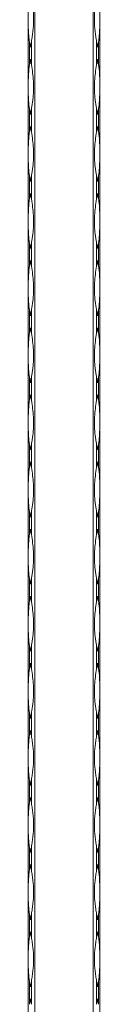
# Model space of a CAD drawing. Units: millimetres. Extents: x 2 to 14569, y 2 to 9149.
# Drawn here: x 4087 to 4117, y 6511 to 6921 of the extents above; entities that cross this region are included whole.
import ezdxf

# ---------------------------------------------------------------- set-up
doc = ezdxf.new("R2010")
doc.units = ezdxf.units.MM
doc.header["$LTSCALE"] = 50

msp = doc.modelspace()

# ---------------------------------------------------------------- linework, layer by layer
at = {"color": 7, "linetype": 'Continuous', "lineweight": 15}
for p, q in [((4086.83, 6148.89), (4086.83, 9148.89)), ((4089.66, 9148.89), (4089.66, 6148.89)), ((4114, 6148.89), (4114, 9148.89)), ((4116.83, 9148.89), (4116.83, 6148.89)), ((4087.42, 6912.2), (4087.42, 6902.59)), ((4088.25, 6902.59), (4088.25, 6912.2)), ((4115.42, 6912.2), (4115.42, 6902.59)), ((4116.25, 6902.59), (4116.25, 6912.2)), ((4087.42, 6884.2), (4087.42, 6874.59)), ((4088.25, 6874.59), (4088.25, 6884.2)), ((4115.42, 6884.2), (4115.42, 6874.59)), ((4116.25, 6874.59), (4116.25, 6884.2)), ((4087.42, 6856.2), (4087.42, 6846.59)), ((4088.25, 6846.59), (4088.25, 6856.2)), ((4115.42, 6856.2), (4115.42, 6846.59)), ((4116.25, 6846.59), (4116.25, 6856.2)), ((4087.42, 6828.2), (4087.42, 6818.59)), ((4088.25, 6818.59), (4088.25, 6828.2)), ((4115.42, 6828.2), (4115.42, 6818.59)), ((4116.25, 6818.59), (4116.25, 6828.2)), ((4087.42, 6800.2), (4087.42, 6790.59)), ((4088.25, 6790.59), (4088.25, 6800.2)), ((4115.42, 6800.2), (4115.42, 6790.59)), ((4116.25, 6790.59), (4116.25, 6800.2)), ((4087.42, 6772.2), (4087.42, 6762.59)), ((4088.25, 6762.59), (4088.25, 6772.2)), ((4115.42, 6772.2), (4115.42, 6762.59)), ((4116.25, 6762.59), (4116.25, 6772.2)), ((4087.42, 6744.2), (4087.42, 6734.59)), ((4088.25, 6734.59), (4088.25, 6744.2)), ((4115.42, 6744.2), (4115.42, 6734.59)), ((4116.25, 6734.59), (4116.25, 6744.2)), ((4087.42, 6716.2), (4087.42, 6706.59)), ((4088.25, 6706.59), (4088.25, 6716.2)), ((4115.42, 6716.2), (4115.42, 6706.59)), ((4116.25, 6706.59), (4116.25, 6716.2)), ((4087.42, 6688.2), (4087.42, 6678.59)), ((4088.25, 6678.59), (4088.25, 6688.2)), ((4115.42, 6688.2), (4115.42, 6678.59)), ((4116.25, 6678.59), (4116.25, 6688.2)), ((4087.42, 6660.2), (4087.42, 6650.59)), ((4088.25, 6650.59), (4088.25, 6660.2)), ((4115.42, 6660.2), (4115.42, 6650.59)), ((4116.25, 6650.59), (4116.25, 6660.2)), ((4087.42, 6632.2), (4087.42, 6622.59)), ((4088.25, 6622.59), (4088.25, 6632.2)), ((4115.42, 6632.2), (4115.42, 6622.59)), ((4116.25, 6622.59), (4116.25, 6632.2)), ((4087.42, 6604.2), (4087.42, 6594.59)), ((4088.25, 6594.59), (4088.25, 6604.2)), ((4115.42, 6604.2), (4115.42, 6594.59)), ((4116.25, 6594.59), (4116.25, 6604.2)), ((4087.42, 6576.2), (4087.42, 6566.59)), ((4088.25, 6566.59), (4088.25, 6576.2)), ((4115.42, 6576.2), (4115.42, 6566.59)), ((4116.25, 6566.59), (4116.25, 6576.2)), ((4087.42, 6548.2), (4087.42, 6538.59)), ((4088.25, 6538.59), (4088.25, 6548.2)), ((4115.42, 6548.2), (4115.42, 6538.59)), ((4116.25, 6538.59), (4116.25, 6548.2)), ((4087.42, 6520.2), (4087.42, 6510.59)), ((4088.25, 6510.59), (4088.25, 6520.2)), ((4115.42, 6520.2), (4115.42, 6510.59)), ((4116.25, 6510.59), (4116.25, 6520.2))]:
    msp.add_line(p, q, dxfattribs=at)
for centre, radius, start, end in [((4143.43, 6921.08), 56.71, 189.0127, 191.3774), ((4032.24, 6921.08), 56.71, 348.6226, 350.9873), ((4171.43, 6921.08), 56.71, 189.0127, 191.3774), ((4060.24, 6921.08), 56.71, 348.6226, 350.9873), ((4143.41, 6893.71), 56.69, 168.622, 170.9874), ((4032.26, 6893.71), 56.69, 9.0127, 11.378), ((4171.41, 6893.71), 56.69, 168.622, 170.9874), ((4060.26, 6893.71), 56.69, 9.0127, 11.378), ((4143.45, 6893.09), 56.73, 189.0136, 191.3771), ((4032.21, 6893.09), 56.73, 348.6229, 350.9864), ((4171.45, 6893.09), 56.73, 189.0136, 191.377), ((4060.22, 6893.09), 56.73, 348.6229, 350.9864), ((4143.41, 6865.71), 56.69, 168.622, 170.9874), ((4032.26, 6865.71), 56.69, 9.0127, 11.378), ((4171.41, 6865.71), 56.69, 168.622, 170.9874), ((4060.26, 6865.71), 56.69, 9.0127, 11.378), ((4143.43, 6865.08), 56.71, 189.0131, 191.3775), ((4032.24, 6865.08), 56.71, 348.6225, 350.9869), ((4171.43, 6865.08), 56.71, 189.0131, 191.3775), ((4060.24, 6865.08), 56.71, 348.6224, 350.9869), ((4143.43, 6837.71), 56.71, 168.6225, 170.9869), ((4032.24, 6837.71), 56.71, 9.0131, 11.3775), ((4171.43, 6837.71), 56.71, 168.6225, 170.9869), ((4060.24, 6837.71), 56.71, 9.0131, 11.3776), ((4143.43, 6837.08), 56.71, 189.0131, 191.3775), ((4032.24, 6837.08), 56.71, 348.6225, 350.9869), ((4171.43, 6837.08), 56.71, 189.0131, 191.3775), ((4060.24, 6837.08), 56.71, 348.6224, 350.9869), ((4143.43, 6809.71), 56.71, 168.6225, 170.9869), ((4032.24, 6809.71), 56.71, 9.0131, 11.3775), ((4171.43, 6809.71), 56.71, 168.6225, 170.9869), ((4060.24, 6809.71), 56.71, 9.0131, 11.3776), ((4143.43, 6809.08), 56.71, 189.0131, 191.3775), ((4032.24, 6809.08), 56.71, 348.6225, 350.9869), ((4171.43, 6809.08), 56.71, 189.0131, 191.3775), ((4060.24, 6809.08), 56.71, 348.6224, 350.9869), ((4143.43, 6781.71), 56.71, 168.6225, 170.9869), ((4032.24, 6781.71), 56.71, 9.0131, 11.3775), ((4171.43, 6781.71), 56.71, 168.6225, 170.9869), ((4060.24, 6781.71), 56.71, 9.0131, 11.3776), ((4143.43, 6781.08), 56.71, 189.0131, 191.3775), ((4032.24, 6781.08), 56.71, 348.6225, 350.9869), ((4171.43, 6781.08), 56.71, 189.0131, 191.3775), ((4060.24, 6781.08), 56.71, 348.6224, 350.9869), ((4143.43, 6753.71), 56.71, 168.6225, 170.9869), ((4032.24, 6753.71), 56.71, 9.0131, 11.3775), ((4171.43, 6753.71), 56.71, 168.6225, 170.9869), ((4060.24, 6753.71), 56.71, 9.0131, 11.3776), ((4143.43, 6753.08), 56.71, 189.0131, 191.3775), ((4032.24, 6753.08), 56.71, 348.6225, 350.9869), ((4171.43, 6753.08), 56.71, 189.0131, 191.3775), ((4060.24, 6753.08), 56.71, 348.6224, 350.9869), ((4143.43, 6725.71), 56.71, 168.6225, 170.9869), ((4032.24, 6725.71), 56.71, 9.0131, 11.3775), ((4171.43, 6725.71), 56.71, 168.6225, 170.9869), ((4060.24, 6725.71), 56.71, 9.0131, 11.3776), ((4143.43, 6725.08), 56.71, 189.0131, 191.3775), ((4032.24, 6725.08), 56.71, 348.6225, 350.9869), ((4171.43, 6725.08), 56.71, 189.0131, 191.3775), ((4060.24, 6725.08), 56.71, 348.6224, 350.9869), ((4143.43, 6697.71), 56.71, 168.6225, 170.9869), ((4032.24, 6697.71), 56.71, 9.0131, 11.3775), ((4171.43, 6697.71), 56.71, 168.6225, 170.9869), ((4060.24, 6697.71), 56.71, 9.0131, 11.3776), ((4143.43, 6697.08), 56.71, 189.0131, 191.3775), ((4032.24, 6697.08), 56.71, 348.6225, 350.9869), ((4171.43, 6697.08), 56.71, 189.0131, 191.3775), ((4060.24, 6697.08), 56.71, 348.6224, 350.9869), ((4143.43, 6669.71), 56.71, 168.6225, 170.9869), ((4032.24, 6669.71), 56.71, 9.0131, 11.3775), ((4171.43, 6669.71), 56.71, 168.6225, 170.9869), ((4060.24, 6669.71), 56.71, 9.0131, 11.3776), ((4143.43, 6669.08), 56.71, 189.0131, 191.3775), ((4032.24, 6669.08), 56.71, 348.6225, 350.9869), ((4171.43, 6669.08), 56.71, 189.0131, 191.3775), ((4060.24, 6669.08), 56.71, 348.6224, 350.9869), ((4143.43, 6641.71), 56.71, 168.6225, 170.9869), ((4032.24, 6641.71), 56.71, 9.0131, 11.3775), ((4171.43, 6641.71), 56.71, 168.6225, 170.9869), ((4060.24, 6641.71), 56.71, 9.0131, 11.3776), ((4143.42, 6641.08), 56.7, 189.0129, 191.3778), ((4032.25, 6641.08), 56.7, 348.6222, 350.9871), ((4171.42, 6641.08), 56.7, 189.0129, 191.3777), ((4060.25, 6641.08), 56.7, 348.6222, 350.9871), ((4143.43, 6613.71), 56.71, 168.6225, 170.9871), ((4032.24, 6613.71), 56.71, 9.0129, 11.3775), ((4171.43, 6613.71), 56.71, 168.6225, 170.9871), ((4060.24, 6613.71), 56.71, 9.0129, 11.3775), ((4143.42, 6613.08), 56.7, 189.0129, 191.3778), ((4032.25, 6613.08), 56.7, 348.6222, 350.9871), ((4171.42, 6613.08), 56.7, 189.0129, 191.3777), ((4060.25, 6613.08), 56.7, 348.6222, 350.9871), ((4143.43, 6585.71), 56.72, 168.6227, 170.9869), ((4032.23, 6585.71), 56.72, 9.0131, 11.3773), ((4171.44, 6585.71), 56.72, 168.6227, 170.9869), ((4060.23, 6585.71), 56.72, 9.0131, 11.3774), ((4143.42, 6585.08), 56.7, 189.0129, 191.3778), ((4032.25, 6585.08), 56.7, 348.6222, 350.9871), ((4171.42, 6585.08), 56.7, 189.0129, 191.3777), ((4060.25, 6585.08), 56.7, 348.6222, 350.9871), ((4143.42, 6557.71), 56.7, 168.6222, 170.9871), ((4032.25, 6557.71), 56.7, 9.0129, 11.3778), ((4171.42, 6557.71), 56.7, 168.6223, 170.9871), ((4060.25, 6557.71), 56.7, 9.0129, 11.3778), ((4143.42, 6557.08), 56.7, 189.0129, 191.3778), ((4032.25, 6557.08), 56.7, 348.6222, 350.9871), ((4171.42, 6557.08), 56.7, 189.0129, 191.3777), ((4060.25, 6557.08), 56.7, 348.6222, 350.9871), ((4143.42, 6529.71), 56.7, 168.6222, 170.9871), ((4032.25, 6529.71), 56.7, 9.0129, 11.3778), ((4171.42, 6529.71), 56.7, 168.6223, 170.9871), ((4060.25, 6529.71), 56.7, 9.0129, 11.3778), ((4143.43, 6529.08), 56.72, 189.0131, 191.3773), ((4032.23, 6529.08), 56.72, 348.6227, 350.9869), ((4171.44, 6529.08), 56.72, 189.0131, 191.3773), ((4060.23, 6529.08), 56.72, 348.6226, 350.9869), ((4143.42, 6501.71), 56.7, 168.6222, 170.9871), ((4032.25, 6501.71), 56.7, 9.0129, 11.3778), ((4171.42, 6501.71), 56.7, 168.6223, 170.9871), ((4060.25, 6501.71), 56.7, 9.0129, 11.3778)]:
    msp.add_arc(centre, radius, start, end, dxfattribs=at)
for points, knots in [([(4087.42, 6930.59), (4087.3, 6929.83), (4087.21, 6929.07), (4087.07, 6927.53), (4087.02, 6926.76), (4086.95, 6925.22), (4086.93, 6924.44), (4086.91, 6922.9), (4086.9, 6922.13), (4086.9, 6920.59), (4086.91, 6919.83), (4086.93, 6918.29), (4086.95, 6917.53), (4087.02, 6916), (4087.07, 6915.24), (4087.21, 6913.72), (4087.3, 6912.96), (4087.42, 6912.2)], [0, 0, 0, 0, 0.125, 0.125, 0.25, 0.25, 0.375, 0.375, 0.5, 0.5, 0.625, 0.625, 0.75, 0.75, 0.875, 0.875, 1, 1, 1, 1]), ([(4088.25, 6912.2), (4088.37, 6912.96), (4088.49, 6913.72), (4088.71, 6915.25), (4088.81, 6916.02), (4088.97, 6917.57), (4089.03, 6918.34), (4089.12, 6919.89), (4089.14, 6920.66), (4089.14, 6922.19), (4089.12, 6922.96), (4089.03, 6924.49), (4088.97, 6925.26), (4088.8, 6926.79), (4088.71, 6927.55), (4088.49, 6929.07), (4088.37, 6929.83), (4088.25, 6930.59)], [0, 0, 0, 0, 0.125, 0.125, 0.25, 0.25, 0.375, 0.375, 0.5, 0.5, 0.625, 0.625, 0.75, 0.75, 0.875, 0.875, 1, 1, 1, 1]), ([(4115.42, 6912.2), (4115.3, 6912.96), (4115.18, 6913.72), (4114.96, 6915.25), (4114.86, 6916.02), (4114.69, 6917.57), (4114.63, 6918.34), (4114.55, 6919.89), (4114.52, 6920.66), (4114.53, 6922.19), (4114.55, 6922.96), (4114.63, 6924.49), (4114.7, 6925.26), (4114.86, 6926.79), (4114.96, 6927.55), (4115.18, 6929.07), (4115.3, 6929.83), (4115.42, 6930.59)], [0, 0, 0, 0, 0.125, 0.125, 0.25, 0.25, 0.375, 0.375, 0.5, 0.5, 0.625, 0.625, 0.75, 0.75, 0.875, 0.875, 1, 1, 1, 1]), ([(4116.25, 6930.59), (4116.37, 6929.83), (4116.46, 6929.07), (4116.6, 6927.53), (4116.64, 6926.76), (4116.71, 6925.22), (4116.73, 6924.44), (4116.76, 6922.9), (4116.76, 6922.13), (4116.76, 6920.59), (4116.76, 6919.83), (4116.73, 6918.29), (4116.71, 6917.53), (4116.64, 6916), (4116.59, 6915.24), (4116.46, 6913.72), (4116.37, 6912.96), (4116.25, 6912.2)], [0, 0, 0, 0, 0.125, 0.125, 0.25, 0.25, 0.375, 0.375, 0.5, 0.5, 0.625, 0.625, 0.75, 0.75, 0.875, 0.875, 1, 1, 1, 1]), ([(4087.42, 6902.59), (4087.37, 6902.28), (4087.14, 6900.71), (4086.89, 6896.9), (4086.89, 6892.17), (4086.99, 6887.61), (4087.28, 6885.34), (4087.42, 6884.2)], [0, 0, 0, 0, 0.05176, 0.259322, 0.624325, 0.812193, 1, 1, 1, 1]), ([(4088.25, 6884.2), (4088.3, 6884.51), (4088.54, 6886.08), (4089.09, 6889.89), (4089.24, 6894.61), (4088.78, 6899.17), (4088.42, 6901.45), (4088.25, 6902.59)], [0, 0, 0, 0, 0.05176, 0.259322, 0.624325, 0.812196, 1, 1, 1, 1]), ([(4115.42, 6884.2), (4115.37, 6884.51), (4115.12, 6886.08), (4114.57, 6889.89), (4114.43, 6894.61), (4114.89, 6899.17), (4115.24, 6901.45), (4115.42, 6902.59)], [0, 0, 0, 0, 0.05176, 0.259322, 0.624325, 0.812196, 1, 1, 1, 1]), ([(4116.25, 6902.59), (4116.29, 6902.28), (4116.53, 6900.71), (4116.78, 6896.9), (4116.78, 6892.17), (4116.67, 6887.61), (4116.39, 6885.34), (4116.25, 6884.2)], [0, 0, 0, 0, 0.05176, 0.259322, 0.624325, 0.812193, 1, 1, 1, 1]), ([(4087.42, 6874.59), (4087.37, 6874.28), (4087.14, 6872.71), (4086.89, 6868.9), (4086.89, 6864.17), (4086.99, 6859.61), (4087.28, 6857.34), (4087.42, 6856.2)], [0, 0, 0, 0, 0.05176, 0.259322, 0.624325, 0.812193, 1, 1, 1, 1]), ([(4088.25, 6856.2), (4088.3, 6856.51), (4088.54, 6858.08), (4089.09, 6861.89), (4089.24, 6866.61), (4088.78, 6871.17), (4088.42, 6873.45), (4088.25, 6874.59)], [0, 0, 0, 0, 0.05176, 0.259322, 0.624325, 0.812196, 1, 1, 1, 1]), ([(4115.42, 6856.2), (4115.37, 6856.51), (4115.12, 6858.08), (4114.57, 6861.89), (4114.43, 6866.61), (4114.89, 6871.17), (4115.24, 6873.45), (4115.42, 6874.59)], [0, 0, 0, 0, 0.05176, 0.259322, 0.624325, 0.812196, 1, 1, 1, 1]), ([(4116.25, 6874.59), (4116.29, 6874.28), (4116.53, 6872.71), (4116.78, 6868.9), (4116.78, 6864.17), (4116.67, 6859.61), (4116.39, 6857.34), (4116.25, 6856.2)], [0, 0, 0, 0, 0.05176, 0.259322, 0.624325, 0.812193, 1, 1, 1, 1]), ([(4087.42, 6846.59), (4087.37, 6846.28), (4087.14, 6844.71), (4086.89, 6840.9), (4086.89, 6836.17), (4086.99, 6831.61), (4087.28, 6829.34), (4087.42, 6828.2)], [0, 0, 0, 0, 0.05176, 0.259322, 0.624325, 0.812193, 1, 1, 1, 1]), ([(4088.25, 6828.2), (4088.3, 6828.51), (4088.54, 6830.08), (4089.09, 6833.89), (4089.24, 6838.61), (4088.78, 6843.17), (4088.42, 6845.45), (4088.25, 6846.59)], [0, 0, 0, 0, 0.05176, 0.259322, 0.624325, 0.812193, 1, 1, 1, 1]), ([(4115.42, 6828.2), (4115.37, 6828.51), (4115.12, 6830.08), (4114.57, 6833.89), (4114.43, 6838.61), (4114.89, 6843.17), (4115.24, 6845.45), (4115.42, 6846.59)], [0, 0, 0, 0, 0.05176, 0.259322, 0.624325, 0.812193, 1, 1, 1, 1]), ([(4116.25, 6846.59), (4116.29, 6846.28), (4116.53, 6844.71), (4116.78, 6840.9), (4116.78, 6836.17), (4116.67, 6831.61), (4116.39, 6829.34), (4116.25, 6828.2)], [0, 0, 0, 0, 0.05176, 0.259322, 0.624325, 0.812193, 1, 1, 1, 1]), ([(4087.42, 6818.59), (4087.37, 6818.28), (4087.14, 6816.71), (4086.89, 6812.9), (4086.89, 6808.17), (4086.99, 6803.61), (4087.28, 6801.34), (4087.42, 6800.2)], [0, 0, 0, 0, 0.05176, 0.259322, 0.624325, 0.812193, 1, 1, 1, 1]), ([(4088.25, 6800.2), (4088.3, 6800.51), (4088.54, 6802.08), (4089.09, 6805.89), (4089.24, 6810.61), (4088.78, 6815.17), (4088.42, 6817.45), (4088.25, 6818.59)], [0, 0, 0, 0, 0.05176, 0.259322, 0.624325, 0.812193, 1, 1, 1, 1]), ([(4115.42, 6800.2), (4115.37, 6800.51), (4115.12, 6802.08), (4114.57, 6805.89), (4114.43, 6810.61), (4114.89, 6815.17), (4115.24, 6817.45), (4115.42, 6818.59)], [0, 0, 0, 0, 0.05176, 0.259322, 0.624325, 0.812193, 1, 1, 1, 1]), ([(4116.25, 6818.59), (4116.29, 6818.28), (4116.53, 6816.71), (4116.78, 6812.9), (4116.78, 6808.17), (4116.67, 6803.61), (4116.39, 6801.34), (4116.25, 6800.2)], [0, 0, 0, 0, 0.05176, 0.259322, 0.624325, 0.812193, 1, 1, 1, 1]), ([(4087.42, 6790.59), (4087.37, 6790.28), (4087.14, 6788.71), (4086.89, 6784.9), (4086.89, 6780.17), (4086.99, 6775.61), (4087.28, 6773.34), (4087.42, 6772.2)], [0, 0, 0, 0, 0.05176, 0.259322, 0.624325, 0.812193, 1, 1, 1, 1]), ([(4088.25, 6772.2), (4088.3, 6772.51), (4088.54, 6774.08), (4089.09, 6777.89), (4089.24, 6782.61), (4088.78, 6787.17), (4088.42, 6789.45), (4088.25, 6790.59)], [0, 0, 0, 0, 0.05176, 0.259322, 0.624325, 0.812193, 1, 1, 1, 1]), ([(4115.42, 6772.2), (4115.37, 6772.51), (4115.12, 6774.08), (4114.57, 6777.89), (4114.43, 6782.61), (4114.89, 6787.17), (4115.24, 6789.45), (4115.42, 6790.59)], [0, 0, 0, 0, 0.05176, 0.259322, 0.624325, 0.812193, 1, 1, 1, 1]), ([(4116.25, 6790.59), (4116.29, 6790.28), (4116.53, 6788.71), (4116.78, 6784.9), (4116.78, 6780.17), (4116.67, 6775.61), (4116.39, 6773.34), (4116.25, 6772.2)], [0, 0, 0, 0, 0.05176, 0.259322, 0.624325, 0.812193, 1, 1, 1, 1]), ([(4087.42, 6762.59), (4087.37, 6762.28), (4087.14, 6760.71), (4086.89, 6756.9), (4086.89, 6752.17), (4086.99, 6747.61), (4087.28, 6745.34), (4087.42, 6744.2)], [0, 0, 0, 0, 0.05176, 0.259322, 0.624325, 0.812193, 1, 1, 1, 1]), ([(4088.25, 6744.2), (4088.3, 6744.51), (4088.54, 6746.08), (4089.09, 6749.89), (4089.24, 6754.61), (4088.78, 6759.17), (4088.42, 6761.45), (4088.25, 6762.59)], [0, 0, 0, 0, 0.05176, 0.259322, 0.624325, 0.812193, 1, 1, 1, 1]), ([(4115.42, 6744.2), (4115.37, 6744.51), (4115.12, 6746.08), (4114.57, 6749.89), (4114.43, 6754.61), (4114.89, 6759.17), (4115.24, 6761.45), (4115.42, 6762.59)], [0, 0, 0, 0, 0.05176, 0.259322, 0.624325, 0.812193, 1, 1, 1, 1]), ([(4116.25, 6762.59), (4116.29, 6762.28), (4116.53, 6760.71), (4116.78, 6756.9), (4116.78, 6752.17), (4116.67, 6747.61), (4116.39, 6745.34), (4116.25, 6744.2)], [0, 0, 0, 0, 0.05176, 0.259322, 0.624325, 0.812193, 1, 1, 1, 1]), ([(4087.42, 6734.59), (4087.37, 6734.28), (4087.14, 6732.71), (4086.89, 6728.9), (4086.89, 6724.17), (4086.99, 6719.61), (4087.28, 6717.34), (4087.42, 6716.2)], [0, 0, 0, 0, 0.05176, 0.259322, 0.624325, 0.812193, 1, 1, 1, 1]), ([(4088.25, 6716.2), (4088.3, 6716.51), (4088.54, 6718.08), (4089.09, 6721.89), (4089.24, 6726.61), (4088.78, 6731.17), (4088.42, 6733.45), (4088.25, 6734.59)], [0, 0, 0, 0, 0.05176, 0.259322, 0.624325, 0.812193, 1, 1, 1, 1]), ([(4115.42, 6716.2), (4115.37, 6716.51), (4115.12, 6718.08), (4114.57, 6721.89), (4114.43, 6726.61), (4114.89, 6731.17), (4115.24, 6733.45), (4115.42, 6734.59)], [0, 0, 0, 0, 0.05176, 0.259322, 0.624325, 0.812193, 1, 1, 1, 1]), ([(4116.25, 6734.59), (4116.29, 6734.28), (4116.53, 6732.71), (4116.78, 6728.9), (4116.78, 6724.17), (4116.67, 6719.61), (4116.39, 6717.34), (4116.25, 6716.2)], [0, 0, 0, 0, 0.05176, 0.259322, 0.624325, 0.812193, 1, 1, 1, 1]), ([(4087.42, 6706.59), (4087.37, 6706.28), (4087.14, 6704.71), (4086.89, 6700.9), (4086.89, 6696.17), (4086.99, 6691.61), (4087.28, 6689.34), (4087.42, 6688.2)], [0, 0, 0, 0, 0.05176, 0.259322, 0.624325, 0.812193, 1, 1, 1, 1]), ([(4088.25, 6688.2), (4088.3, 6688.51), (4088.54, 6690.08), (4089.09, 6693.89), (4089.24, 6698.61), (4088.78, 6703.17), (4088.42, 6705.45), (4088.25, 6706.59)], [0, 0, 0, 0, 0.05176, 0.259322, 0.624325, 0.812193, 1, 1, 1, 1]), ([(4115.42, 6688.2), (4115.37, 6688.51), (4115.12, 6690.08), (4114.57, 6693.89), (4114.43, 6698.61), (4114.89, 6703.17), (4115.24, 6705.45), (4115.42, 6706.59)], [0, 0, 0, 0, 0.05176, 0.259322, 0.624325, 0.812193, 1, 1, 1, 1]), ([(4116.25, 6706.59), (4116.29, 6706.28), (4116.53, 6704.71), (4116.78, 6700.9), (4116.78, 6696.17), (4116.67, 6691.61), (4116.39, 6689.34), (4116.25, 6688.2)], [0, 0, 0, 0, 0.05176, 0.259322, 0.624325, 0.812193, 1, 1, 1, 1]), ([(4087.42, 6678.59), (4087.37, 6678.28), (4087.14, 6676.71), (4086.89, 6672.9), (4086.89, 6668.17), (4086.99, 6663.61), (4087.28, 6661.34), (4087.42, 6660.2)], [0, 0, 0, 0, 0.05176, 0.259322, 0.624325, 0.812193, 1, 1, 1, 1]), ([(4088.25, 6660.2), (4088.3, 6660.51), (4088.54, 6662.08), (4089.09, 6665.89), (4089.24, 6670.61), (4088.78, 6675.17), (4088.42, 6677.45), (4088.25, 6678.59)], [0, 0, 0, 0, 0.05176, 0.259322, 0.624325, 0.812193, 1, 1, 1, 1]), ([(4115.42, 6660.2), (4115.37, 6660.51), (4115.12, 6662.08), (4114.57, 6665.89), (4114.43, 6670.61), (4114.89, 6675.17), (4115.24, 6677.45), (4115.42, 6678.59)], [0, 0, 0, 0, 0.05176, 0.259322, 0.624325, 0.812193, 1, 1, 1, 1]), ([(4116.25, 6678.59), (4116.29, 6678.28), (4116.53, 6676.71), (4116.78, 6672.9), (4116.78, 6668.17), (4116.67, 6663.61), (4116.39, 6661.34), (4116.25, 6660.2)], [0, 0, 0, 0, 0.05176, 0.259322, 0.624325, 0.812193, 1, 1, 1, 1]), ([(4087.42, 6650.59), (4087.37, 6650.28), (4087.14, 6648.71), (4086.89, 6644.9), (4086.89, 6640.17), (4086.99, 6635.61), (4087.28, 6633.34), (4087.42, 6632.2)], [0, 0, 0, 0, 0.05176, 0.259322, 0.624325, 0.812194, 1, 1, 1, 1]), ([(4088.25, 6632.2), (4088.3, 6632.51), (4088.54, 6634.08), (4089.09, 6637.89), (4089.24, 6642.61), (4088.78, 6647.17), (4088.42, 6649.45), (4088.25, 6650.59)], [0, 0, 0, 0, 0.05176, 0.259322, 0.624325, 0.812193, 1, 1, 1, 1]), ([(4115.42, 6632.2), (4115.37, 6632.51), (4115.12, 6634.08), (4114.57, 6637.89), (4114.43, 6642.61), (4114.89, 6647.17), (4115.24, 6649.45), (4115.42, 6650.59)], [0, 0, 0, 0, 0.05176, 0.259322, 0.624325, 0.812193, 1, 1, 1, 1]), ([(4116.25, 6650.59), (4116.29, 6650.28), (4116.53, 6648.71), (4116.78, 6644.9), (4116.78, 6640.17), (4116.67, 6635.61), (4116.39, 6633.34), (4116.25, 6632.2)], [0, 0, 0, 0, 0.05176, 0.259322, 0.624325, 0.812194, 1, 1, 1, 1]), ([(4087.42, 6622.59), (4087.3, 6621.83), (4087.21, 6621.07), (4087.07, 6619.53), (4087.02, 6618.76), (4086.95, 6617.22), (4086.93, 6616.44), (4086.91, 6614.9), (4086.9, 6614.13), (4086.9, 6612.59), (4086.91, 6611.83), (4086.93, 6610.29), (4086.95, 6609.53), (4087.02, 6608), (4087.07, 6607.24), (4087.21, 6605.72), (4087.3, 6604.96), (4087.42, 6604.2)], [0, 0, 0, 0, 0.125, 0.125, 0.25, 0.25, 0.375, 0.375, 0.5, 0.5, 0.625, 0.625, 0.75, 0.75, 0.875, 0.875, 1, 1, 1, 1]), ([(4088.25, 6604.2), (4088.37, 6604.96), (4088.49, 6605.72), (4088.71, 6607.25), (4088.81, 6608.02), (4088.97, 6609.57), (4089.03, 6610.34), (4089.12, 6611.89), (4089.14, 6612.66), (4089.14, 6614.19), (4089.12, 6614.96), (4089.03, 6616.49), (4088.97, 6617.26), (4088.8, 6618.79), (4088.71, 6619.55), (4088.49, 6621.07), (4088.37, 6621.83), (4088.25, 6622.59)], [0, 0, 0, 0, 0.125, 0.125, 0.25, 0.25, 0.375, 0.375, 0.5, 0.5, 0.625, 0.625, 0.75, 0.75, 0.875, 0.875, 1, 1, 1, 1]), ([(4115.42, 6604.2), (4115.3, 6604.96), (4115.18, 6605.72), (4114.96, 6607.25), (4114.86, 6608.02), (4114.69, 6609.57), (4114.63, 6610.34), (4114.55, 6611.89), (4114.52, 6612.66), (4114.53, 6614.19), (4114.55, 6614.96), (4114.63, 6616.49), (4114.7, 6617.26), (4114.86, 6618.79), (4114.96, 6619.55), (4115.18, 6621.07), (4115.3, 6621.83), (4115.42, 6622.59)], [0, 0, 0, 0, 0.125, 0.125, 0.25, 0.25, 0.375, 0.375, 0.5, 0.5, 0.625, 0.625, 0.75, 0.75, 0.875, 0.875, 1, 1, 1, 1]), ([(4116.25, 6622.59), (4116.37, 6621.83), (4116.46, 6621.07), (4116.6, 6619.53), (4116.64, 6618.76), (4116.71, 6617.22), (4116.73, 6616.44), (4116.76, 6614.9), (4116.76, 6614.13), (4116.76, 6612.59), (4116.76, 6611.83), (4116.73, 6610.29), (4116.71, 6609.53), (4116.64, 6608), (4116.59, 6607.24), (4116.46, 6605.72), (4116.37, 6604.96), (4116.25, 6604.2)], [0, 0, 0, 0, 0.125, 0.125, 0.25, 0.25, 0.375, 0.375, 0.5, 0.5, 0.625, 0.625, 0.75, 0.75, 0.875, 0.875, 1, 1, 1, 1]), ([(4087.42, 6594.59), (4087.3, 6593.83), (4087.21, 6593.07), (4087.07, 6591.53), (4087.02, 6590.76), (4086.95, 6589.22), (4086.93, 6588.44), (4086.91, 6586.9), (4086.9, 6586.13), (4086.9, 6584.59), (4086.91, 6583.83), (4086.93, 6582.29), (4086.95, 6581.53), (4087.02, 6580), (4087.07, 6579.24), (4087.21, 6577.72), (4087.3, 6576.96), (4087.42, 6576.2)], [0, 0, 0, 0, 0.125, 0.125, 0.25, 0.25, 0.375, 0.375, 0.5, 0.5, 0.625, 0.625, 0.75, 0.75, 0.875, 0.875, 1, 1, 1, 1]), ([(4088.25, 6576.2), (4088.37, 6576.96), (4088.49, 6577.72), (4088.71, 6579.25), (4088.81, 6580.02), (4088.97, 6581.57), (4089.03, 6582.34), (4089.12, 6583.89), (4089.14, 6584.66), (4089.14, 6586.19), (4089.12, 6586.96), (4089.03, 6588.49), (4088.97, 6589.26), (4088.8, 6590.79), (4088.71, 6591.55), (4088.49, 6593.07), (4088.37, 6593.83), (4088.25, 6594.59)], [0, 0, 0, 0, 0.125, 0.125, 0.25, 0.25, 0.375, 0.375, 0.5, 0.5, 0.625, 0.625, 0.75, 0.75, 0.875, 0.875, 1, 1, 1, 1]), ([(4115.42, 6576.2), (4115.3, 6576.96), (4115.18, 6577.72), (4114.96, 6579.25), (4114.86, 6580.02), (4114.69, 6581.57), (4114.63, 6582.34), (4114.55, 6583.89), (4114.52, 6584.66), (4114.53, 6586.19), (4114.55, 6586.96), (4114.63, 6588.49), (4114.7, 6589.26), (4114.86, 6590.79), (4114.96, 6591.55), (4115.18, 6593.07), (4115.3, 6593.83), (4115.42, 6594.59)], [0, 0, 0, 0, 0.125, 0.125, 0.25, 0.25, 0.375, 0.375, 0.5, 0.5, 0.625, 0.625, 0.75, 0.75, 0.875, 0.875, 1, 1, 1, 1]), ([(4116.25, 6594.59), (4116.37, 6593.83), (4116.46, 6593.07), (4116.6, 6591.53), (4116.64, 6590.76), (4116.71, 6589.22), (4116.73, 6588.44), (4116.76, 6586.9), (4116.76, 6586.13), (4116.76, 6584.59), (4116.76, 6583.83), (4116.73, 6582.29), (4116.71, 6581.53), (4116.64, 6580), (4116.59, 6579.24), (4116.46, 6577.72), (4116.37, 6576.96), (4116.25, 6576.2)], [0, 0, 0, 0, 0.125, 0.125, 0.25, 0.25, 0.375, 0.375, 0.5, 0.5, 0.625, 0.625, 0.75, 0.75, 0.875, 0.875, 1, 1, 1, 1]), ([(4087.42, 6566.59), (4087.3, 6565.83), (4087.21, 6565.07), (4087.07, 6563.53), (4087.02, 6562.76), (4086.95, 6561.22), (4086.93, 6560.44), (4086.91, 6558.9), (4086.9, 6558.13), (4086.9, 6556.59), (4086.91, 6555.83), (4086.93, 6554.29), (4086.95, 6553.53), (4087.02, 6552), (4087.07, 6551.24), (4087.21, 6549.72), (4087.3, 6548.96), (4087.42, 6548.2)], [0, 0, 0, 0, 0.125, 0.125, 0.25, 0.25, 0.375, 0.375, 0.5, 0.5, 0.625, 0.625, 0.75, 0.75, 0.875, 0.875, 1, 1, 1, 1]), ([(4088.25, 6548.2), (4088.37, 6548.96), (4088.49, 6549.72), (4088.71, 6551.25), (4088.81, 6552.02), (4088.97, 6553.57), (4089.03, 6554.34), (4089.12, 6555.89), (4089.14, 6556.66), (4089.14, 6558.19), (4089.12, 6558.96), (4089.03, 6560.49), (4088.97, 6561.26), (4088.8, 6562.79), (4088.71, 6563.55), (4088.49, 6565.07), (4088.37, 6565.83), (4088.25, 6566.59)], [0, 0, 0, 0, 0.125, 0.125, 0.25, 0.25, 0.375, 0.375, 0.5, 0.5, 0.625, 0.625, 0.75, 0.75, 0.875, 0.875, 1, 1, 1, 1]), ([(4115.42, 6548.2), (4115.3, 6548.96), (4115.18, 6549.72), (4114.96, 6551.25), (4114.86, 6552.02), (4114.69, 6553.57), (4114.63, 6554.34), (4114.55, 6555.89), (4114.52, 6556.66), (4114.53, 6558.19), (4114.55, 6558.96), (4114.63, 6560.49), (4114.7, 6561.26), (4114.86, 6562.79), (4114.96, 6563.55), (4115.18, 6565.07), (4115.3, 6565.83), (4115.42, 6566.59)], [0, 0, 0, 0, 0.125, 0.125, 0.25, 0.25, 0.375, 0.375, 0.5, 0.5, 0.625, 0.625, 0.75, 0.75, 0.875, 0.875, 1, 1, 1, 1]), ([(4116.25, 6566.59), (4116.37, 6565.83), (4116.46, 6565.07), (4116.6, 6563.53), (4116.64, 6562.76), (4116.71, 6561.22), (4116.73, 6560.44), (4116.76, 6558.9), (4116.76, 6558.13), (4116.76, 6556.59), (4116.76, 6555.83), (4116.73, 6554.29), (4116.71, 6553.53), (4116.64, 6552), (4116.59, 6551.24), (4116.46, 6549.72), (4116.37, 6548.96), (4116.25, 6548.2)], [0, 0, 0, 0, 0.125, 0.125, 0.25, 0.25, 0.375, 0.375, 0.5, 0.5, 0.625, 0.625, 0.75, 0.75, 0.875, 0.875, 1, 1, 1, 1]), ([(4087.42, 6538.59), (4087.3, 6537.83), (4087.21, 6537.07), (4087.07, 6535.53), (4087.02, 6534.76), (4086.95, 6533.22), (4086.93, 6532.44), (4086.91, 6530.9), (4086.9, 6530.13), (4086.9, 6528.59), (4086.91, 6527.83), (4086.93, 6526.29), (4086.95, 6525.53), (4087.02, 6524), (4087.07, 6523.24), (4087.21, 6521.72), (4087.3, 6520.96), (4087.42, 6520.2)], [0, 0, 0, 0, 0.125, 0.125, 0.25, 0.25, 0.375, 0.375, 0.5, 0.5, 0.625, 0.625, 0.75, 0.75, 0.875, 0.875, 1, 1, 1, 1]), ([(4088.25, 6520.2), (4088.37, 6520.96), (4088.49, 6521.72), (4088.71, 6523.25), (4088.81, 6524.02), (4088.97, 6525.57), (4089.03, 6526.34), (4089.12, 6527.89), (4089.14, 6528.66), (4089.14, 6530.19), (4089.12, 6530.96), (4089.03, 6532.49), (4088.97, 6533.26), (4088.8, 6534.79), (4088.71, 6535.55), (4088.49, 6537.07), (4088.37, 6537.83), (4088.25, 6538.59)], [0, 0, 0, 0, 0.125, 0.125, 0.25, 0.25, 0.375, 0.375, 0.5, 0.5, 0.625, 0.625, 0.75, 0.75, 0.875, 0.875, 1, 1, 1, 1]), ([(4115.42, 6520.2), (4115.3, 6520.96), (4115.18, 6521.72), (4114.96, 6523.25), (4114.86, 6524.02), (4114.69, 6525.57), (4114.63, 6526.34), (4114.55, 6527.89), (4114.52, 6528.66), (4114.53, 6530.19), (4114.55, 6530.96), (4114.63, 6532.49), (4114.7, 6533.26), (4114.86, 6534.79), (4114.96, 6535.55), (4115.18, 6537.07), (4115.3, 6537.83), (4115.42, 6538.59)], [0, 0, 0, 0, 0.125, 0.125, 0.25, 0.25, 0.375, 0.375, 0.5, 0.5, 0.625, 0.625, 0.75, 0.75, 0.875, 0.875, 1, 1, 1, 1]), ([(4116.25, 6538.59), (4116.37, 6537.83), (4116.46, 6537.07), (4116.6, 6535.53), (4116.64, 6534.76), (4116.71, 6533.22), (4116.73, 6532.44), (4116.76, 6530.9), (4116.76, 6530.13), (4116.76, 6528.59), (4116.76, 6527.83), (4116.73, 6526.29), (4116.71, 6525.53), (4116.64, 6524), (4116.59, 6523.24), (4116.46, 6521.72), (4116.37, 6520.96), (4116.25, 6520.2)], [0, 0, 0, 0, 0.125, 0.125, 0.25, 0.25, 0.375, 0.375, 0.5, 0.5, 0.625, 0.625, 0.75, 0.75, 0.875, 0.875, 1, 1, 1, 1])]:
    msp.add_open_spline(points, degree=3, knots=knots, dxfattribs=at)

doc.saveas('drawing.dxf')
